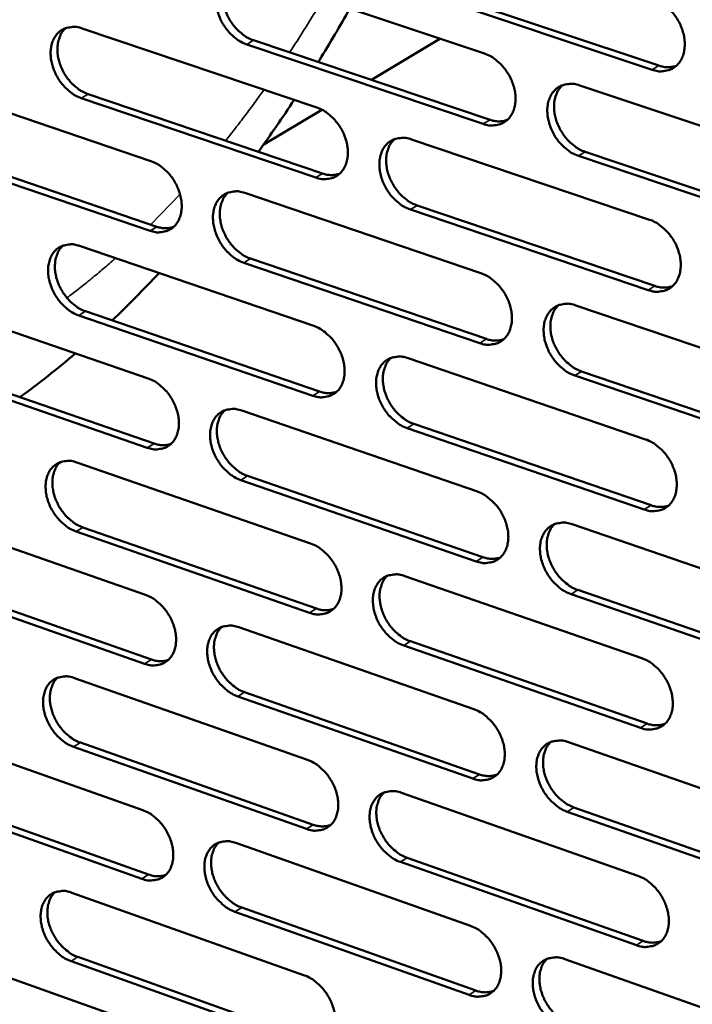
# Model space of a CAD drawing. Units: millimetres. Extents: x 65 to 5859, y 100 to 4100.
# Drawn here: x 5140 to 5201, y 2940 to 3030 of the extents above; entities that cross this region are included whole.
import ezdxf

# ---------------------------------------------------------------- set-up
doc = ezdxf.new("R2010")
doc.units = ezdxf.units.MM
doc.header["$LTSCALE"] = 20
doc.layers.add('Visible (ISO)', color=7, linetype='Continuous', lineweight=50)
doc.layers.add('Visible Narrow (ISO)', color=7, linetype='Continuous', lineweight=35)

msp = doc.modelspace()

# ---------------------------------------------------------------- linework, layer by layer
at = {"layer": 'Visible (ISO)'}
for p, q in [((5160.356, 3034.443), (5181.99, 3027.206)), ((5176.152, 3033.369), (5197.943, 3026.101)), ((5197.326, 3025.727), (5175.533, 3032.999)), ((5145.221, 3029.499), (5166.68, 3022.271)), ((5181.886, 3020.78), (5160.269, 3028.043)), ((5160.889, 3028.413), (5182.504, 3021.153)), ((5177.931, 3028.564), (5171.66, 3024.795)), ((5130.224, 3024.601), (5151.511, 3017.382)), ((5190.703, 3024.291), (5212.641, 3016.953)), ((5145.766, 3023.502), (5167.207, 3016.251)), ((5166.588, 3015.878), (5145.145, 3023.132)), ((5167.136, 3022.077), (5161.779, 3018.858)), ((5175.323, 3019.36), (5197.082, 3012.031)), ((5151.43, 3011.021), (5130.159, 3018.266)), ((5130.781, 3018.635), (5152.05, 3011.394)), ((5212.514, 3010.489), (5190.593, 3017.854)), ((5191.21, 3018.229), (5213.128, 3010.868)), ((5160.084, 3014.474), (5181.667, 3007.155)), ((5196.967, 3005.601), (5175.225, 3012.956)), ((5175.843, 3013.331), (5197.583, 3005.979)), ((5144.984, 3009.633), (5166.393, 3002.323)), ((5181.564, 3000.758), (5159.997, 3008.103)), ((5160.616, 3008.478), (5182.18, 3001.136)), ((5130.022, 3004.836), (5151.259, 2997.536)), ((5145.528, 3003.668), (5166.919, 2996.336)), ((5190.36, 3004.207), (5212.245, 2996.785)), ((5166.302, 2995.959), (5144.909, 3003.295)), ((5175.016, 2999.379), (5196.724, 2991.968)), ((5151.179, 2991.204), (5129.957, 2998.53)), ((5130.578, 2998.903), (5151.798, 2991.581)), ((5190.866, 2998.178), (5212.732, 2990.734)), ((5212.119, 2990.351), (5190.251, 2997.799)), ((5159.813, 2994.596), (5181.346, 2987.195)), ((5196.61, 2985.567), (5174.918, 2993.005)), ((5175.535, 2993.383), (5197.224, 2985.949)), ((5144.749, 2989.856), (5166.108, 2982.466)), ((5181.243, 2980.827), (5159.727, 2988.254)), ((5160.344, 2988.632), (5181.858, 2981.209)), ((5129.821, 2985.16), (5151.009, 2977.78)), ((5145.292, 2983.924), (5166.633, 2976.512)), ((5190.018, 2984.214), (5211.852, 2976.709)), ((5166.017, 2976.13), (5144.673, 2983.547)), ((5130.376, 2979.259), (5151.547, 2971.857)), ((5174.711, 2979.489), (5196.368, 2971.996)), ((5150.93, 2971.476), (5129.756, 2978.882)), ((5211.726, 2970.304), (5189.909, 2977.835)), ((5190.523, 2978.219), (5212.338, 2970.692)), ((5159.543, 2974.807), (5181.026, 2967.325)), ((5196.254, 2965.624), (5174.614, 2973.143)), ((5175.229, 2973.526), (5196.867, 2966.01)), ((5144.514, 2970.168), (5165.824, 2962.698)), ((5180.924, 2960.986), (5159.457, 2968.494)), ((5160.073, 2968.876), (5181.537, 2961.372)), ((5129.62, 2965.571), (5150.761, 2958.112)), ((5165.733, 2956.391), (5144.439, 2963.887)), ((5145.056, 2964.269), (5166.348, 2956.776)), ((5189.678, 2964.312), (5211.46, 2956.725)), ((5130.174, 2959.703), (5151.297, 2952.222)), ((5174.407, 2959.689), (5196.013, 2952.114)), ((5150.681, 2951.837), (5129.556, 2959.322)), ((5211.335, 2950.349), (5189.57, 2957.962)), ((5190.182, 2958.35), (5211.946, 2950.741)), ((5159.275, 2955.108), (5180.707, 2947.545)), ((5195.9, 2945.771), (5174.31, 2953.371)), ((5174.924, 2953.758), (5196.511, 2946.162)), ((5144.28, 2950.569), (5165.541, 2943.018)), ((5180.606, 2941.235), (5159.189, 2948.823)), ((5159.804, 2949.209), (5181.218, 2941.625)), ((5129.421, 2946.07), (5150.513, 2938.533)), ((5165.451, 2936.74), (5144.206, 2944.315)), ((5144.821, 2944.701), (5166.064, 2937.129)), ((5189.34, 2944.5), (5211.07, 2936.832))]:
    msp.add_line(p, q, dxfattribs=at)
at = {"layer": 'Visible (ISO)', "flags": 128}
for points in [[(5160.269, 3028.043, -0.031781), (5159.698, 3028.292, -0.052906), (5159.385, 3028.497, -0.013224), (5158.816, 3028.989, -0.030979), (5158.592, 3029.22, -0.027928), (5158.252, 3029.665, -0.02827), (5157.968, 3030.14, -0.029076), (5157.743, 3030.635, -0.02825), (5157.573, 3031.168, -0.032974), (5157.478, 3031.666, -0.03115), (5157.446, 3032.203, -0.039803), (5157.484, 3032.667, -0.037694), (5157.599, 3033.144, -0.04857), (5157.769, 3033.537, -0.047362), (5158.018, 3033.9, -0.054803), (5158.312, 3034.182, -0.054611), (5158.662, 3034.395, -0.052468), (5158.924, 3034.486, -0.026326), (5159.467, 3034.582, -0.069883), (5159.846, 3034.576, -0.050132), (5160.356, 3034.443)], [(5158.831, 3034.465, 0.041014), (5158.512, 3034.113, 0.065746), (5158.364, 3033.855, 0.019905), (5158.171, 3033.33, 0.040137), (5158.108, 3033.06, 0.031371), (5158.067, 3032.59, 0.033315), (5158.085, 3032.146, 0.027295), (5158.166, 3031.65, 0.028609), (5158.296, 3031.188, 0.02573), (5158.488, 3030.712, 0.026154), (5158.725, 3030.265, 0.026282), (5159.006, 3029.847, 0.025776), (5159.335, 3029.453, 0.028921), (5159.536, 3029.26, 0.011547), (5160.077, 3028.818, 0.049833), (5160.364, 3028.637, 0.029558), (5160.889, 3028.413)], [(5197.442, 3032.187, -0.031859), (5198.022, 3031.936, -0.052931), (5198.342, 3031.728, -0.013281), (5198.921, 3031.232, -0.031075), (5199.149, 3030.998, -0.028203), (5199.494, 3030.549, -0.028492), (5199.783, 3030.068, -0.02943), (5200.01, 3029.567, -0.028579), (5200.182, 3029.029, -0.033385), (5200.277, 3028.524, -0.031582), (5200.307, 3027.982, -0.040193), (5200.266, 3027.513, -0.038171), (5200.146, 3027.031, -0.048726), (5199.97, 3026.634, -0.047615), (5199.714, 3026.269, -0.054467), (5199.412, 3025.984, -0.054335), (5199.055, 3025.77, -0.051803), (5198.787, 3025.68, -0.025907), (5198.232, 3025.584, -0.069238), (5197.846, 3025.591, -0.049546), (5197.326, 3025.727)], [(5145.145, 3023.132, -0.031713), (5144.579, 3023.381, -0.052847), (5144.268, 3023.585, -0.01318), (5143.703, 3024.075, -0.030904), (5143.481, 3024.305, -0.027801), (5143.143, 3024.749, -0.028156), (5142.86, 3025.221, -0.028938), (5142.637, 3025.714, -0.028112), (5142.467, 3026.244, -0.03284), (5142.372, 3026.74, -0.031), (5142.339, 3027.274, -0.039716), (5142.376, 3027.735, -0.037576), (5142.49, 3028.211, -0.048611), (5142.658, 3028.602, -0.047385), (5142.904, 3028.962, -0.055022), (5143.195, 3029.243, -0.054828), (5143.541, 3029.454, -0.052723), (5143.801, 3029.544, -0.026479), (5144.34, 3029.639, -0.070078), (5144.716, 3029.633, -0.050339), (5145.221, 3029.499)], [(5143.716, 3029.526, 0.041007), (5143.4, 3029.176, 0.065795), (5143.254, 3028.92, 0.019909), (5143.064, 3028.398, 0.040108), (5143.001, 3028.129, 0.031248), (5142.961, 3027.661, 0.033214), (5142.98, 3027.22, 0.027164), (5143.061, 3026.726, 0.028486), (5143.191, 3026.267, 0.025612), (5143.382, 3025.792, 0.026033), (5143.617, 3025.348, 0.026186), (5143.896, 3024.931, 0.025667), (5144.223, 3024.538, 0.02886), (5144.423, 3024.346, 0.011514), (5144.96, 3023.906, 0.049787), (5145.245, 3023.726, 0.029503), (5145.766, 3023.502)], [(5181.99, 3027.206, -0.031791), (5182.566, 3026.956, -0.052873), (5182.883, 3026.749, -0.013238), (5183.458, 3026.254, -0.031), (5183.684, 3026.022, -0.028074), (5184.027, 3025.574, -0.028377), (5184.314, 3025.095, -0.029288), (5184.54, 3024.597, -0.028437), (5184.712, 3024.061, -0.033248), (5184.807, 3023.559, -0.031429), (5184.838, 3023.02, -0.040106), (5184.798, 3022.553, -0.038052), (5184.679, 3022.074, -0.04877), (5184.505, 3021.679, -0.047642), (5184.253, 3021.316, -0.054689), (5183.954, 3021.033, -0.054554), (5183.6, 3020.821, -0.052057), (5183.334, 3020.731, -0.02606), (5182.784, 3020.636, -0.069433), (5182.401, 3020.644, -0.049752), (5181.886, 3020.78)], [(5197.943, 3026.101, 0.044482), (5198.351, 3025.992, 0.044482), (5198.772, 3025.957, 0.041074), (5199.16, 3025.992, 0.041074), (5199.538, 3026.089)], [(5190.593, 3017.854, -0.031736), (5190.015, 3018.106, -0.052772), (5189.698, 3018.313, -0.013185), (5189.121, 3018.81, -0.030948), (5188.895, 3019.042, -0.028069), (5188.552, 3019.491, -0.028364), (5188.264, 3019.97, -0.029309), (5188.038, 3020.468, -0.02845), (5187.867, 3021.005, -0.033285), (5187.772, 3021.507, -0.031458), (5187.741, 3022.046, -0.040138), (5187.781, 3022.513, -0.038076), (5187.9, 3022.993, -0.048765), (5188.075, 3023.388, -0.047613), (5188.328, 3023.751, -0.054621), (5188.628, 3024.035, -0.054449), (5188.983, 3024.248, -0.051973), (5189.249, 3024.339, -0.025984), (5189.802, 3024.434, -0.069364), (5190.186, 3024.427, -0.049684), (5190.703, 3024.291)], [(5189.123, 3024.306, 0.040896), (5188.803, 3023.95, 0.065514), (5188.654, 3023.69, 0.019791), (5188.462, 3023.161, 0.040055), (5188.399, 3022.89, 0.031444), (5188.359, 3022.418, 0.033357), (5188.378, 3021.973, 0.027379), (5188.461, 3021.475, 0.028687), (5188.593, 3021.012, 0.025776), (5188.787, 3020.535, 0.026218), (5189.026, 3020.088, 0.026258), (5189.31, 3019.668, 0.025789), (5189.641, 3019.274, 0.028782), (5189.844, 3019.08, 0.011431), (5190.39, 3018.637, 0.049551), (5190.68, 3018.455, 0.029401), (5191.21, 3018.229)], [(5166.68, 3022.271, -0.031723), (5167.252, 3022.021, -0.052815), (5167.566, 3021.815, -0.013194), (5168.138, 3021.322, -0.030925), (5168.362, 3021.091, -0.027947), (5168.703, 3020.644, -0.028262), (5168.988, 3020.168, -0.029147), (5169.213, 3019.672, -0.028297), (5169.384, 3019.139, -0.033112), (5169.479, 3018.639, -0.031276), (5169.51, 3018.103, -0.040018), (5169.471, 3017.639, -0.037933), (5169.355, 3017.162, -0.048814), (5169.183, 3016.769, -0.047667), (5168.933, 3016.409, -0.05491), (5168.637, 3016.128, -0.054773), (5168.287, 3015.917, -0.052311), (5168.024, 3015.828, -0.026213), (5167.478, 3015.734, -0.069627), (5167.099, 3015.742, -0.049959), (5166.588, 3015.878)], [(5182.504, 3021.153, 0.044371), (5182.906, 3021.045, 0.044371), (5183.321, 3021.009, 0.04094), (5183.704, 3021.042, 0.04094), (5184.077, 3021.136)], [(5175.225, 3012.956, -0.031669), (5174.651, 3013.207, -0.052714), (5174.336, 3013.414, -0.013141), (5173.764, 3013.909, -0.030874), (5173.539, 3014.141, -0.027942), (5173.198, 3014.587, -0.028249), (5172.912, 3015.064, -0.029169), (5172.688, 3015.56, -0.02831), (5172.516, 3016.094, -0.033148), (5172.422, 3016.593, -0.031305), (5172.39, 3017.13, -0.040051), (5172.429, 3017.595, -0.037956), (5172.546, 3018.072, -0.048809), (5172.719, 3018.465, -0.047639), (5172.969, 3018.826, -0.054842), (5173.266, 3019.108, -0.054668), (5173.618, 3019.32, -0.052228), (5173.882, 3019.409, -0.026137), (5174.429, 3019.504, -0.069559), (5174.81, 3019.496, -0.04989), (5175.323, 3019.36)], [(5173.764, 3019.38, 0.040891), (5173.447, 3019.026, 0.065567), (5173.3, 3018.767, 0.019797), (5173.11, 3018.242, 0.040029), (5173.048, 3017.972, 0.031322), (5173.009, 3017.503, 0.033258), (5173.029, 3017.059, 0.027249), (5173.112, 3016.564, 0.028565), (5173.243, 3016.104, 0.025659), (5173.436, 3015.628, 0.026097), (5173.674, 3015.183, 0.026163), (5173.956, 3014.765, 0.025681), (5174.286, 3014.372, 0.028724), (5174.486, 3014.18, 0.011399), (5175.029, 3013.738, 0.049509), (5175.316, 3013.556, 0.029349), (5175.843, 3013.331)], [(5151.511, 3017.382, -0.031656), (5152.079, 3017.132, -0.052757), (5152.39, 3016.927, -0.01315), (5152.957, 3016.435, -0.030851), (5153.18, 3016.205, -0.027821), (5153.519, 3015.76, -0.028148), (5153.802, 3015.286, -0.029008), (5154.026, 3014.793, -0.028158), (5154.196, 3014.262, -0.032977), (5154.291, 3013.765, -0.031125), (5154.323, 3013.231, -0.03993), (5154.286, 3012.77, -0.037814), (5154.171, 3012.295, -0.048856), (5154.001, 3011.905, -0.047691), (5153.754, 3011.546, -0.05513), (5153.461, 3011.267, -0.054992), (5153.114, 3011.058, -0.052566), (5152.853, 3010.969, -0.026366), (5152.313, 3010.877, -0.069821), (5151.936, 3010.885, -0.050165), (5151.43, 3011.021)], [(5167.207, 3016.251, 0.04426), (5167.603, 3016.143, 0.04426), (5168.013, 3016.107, 0.040807), (5168.391, 3016.138, 0.040807), (5168.759, 3016.23)], [(5159.997, 3008.103, -0.031601), (5159.428, 3008.354, -0.052656), (5159.115, 3008.56, -0.013098), (5158.547, 3009.053, -0.0308), (5158.324, 3009.284, -0.027816), (5157.985, 3009.729, -0.028135), (5157.701, 3010.203, -0.02903), (5157.478, 3010.697, -0.028171), (5157.307, 3011.229, -0.033013), (5157.212, 3011.725, -0.031154), (5157.18, 3012.26, -0.039963), (5157.218, 3012.721, -0.037837), (5157.333, 3013.196, -0.048851), (5157.503, 3013.587, -0.047663), (5157.751, 3013.946, -0.055062), (5158.045, 3014.226, -0.054887), (5158.393, 3014.436, -0.052482), (5158.655, 3014.525, -0.02629), (5159.197, 3014.618, -0.069753), (5159.576, 3014.61, -0.050096), (5160.084, 3014.474)], [(5158.545, 3014.499, 0.040885), (5158.232, 3014.147, 0.065618), (5158.087, 3013.89, 0.019802), (5157.899, 3013.367, 0.040003), (5157.838, 3013.099, 0.031201), (5157.8, 3012.632, 0.033158), (5157.82, 3012.191, 0.02712), (5157.903, 3011.698, 0.028443), (5158.034, 3011.24, 0.025543), (5158.226, 3010.767, 0.025977), (5158.462, 3010.323, 0.026068), (5158.743, 3009.908, 0.025574), (5159.07, 3009.516, 0.028665), (5159.27, 3009.324, 0.011367), (5159.808, 3008.883, 0.049465), (5160.093, 3008.703, 0.029296), (5160.616, 3008.478)], [(5197.082, 3012.031, -0.031678), (5197.662, 3011.779, -0.052681), (5197.98, 3011.57, -0.013155), (5198.559, 3011.072, -0.030894), (5198.785, 3010.839, -0.028089), (5199.13, 3010.39, -0.028355), (5199.418, 3009.91, -0.029382), (5199.644, 3009.411, -0.028498), (5199.816, 3008.873, -0.033425), (5199.911, 3008.37, -0.031587), (5199.941, 3007.83, -0.040356), (5199.9, 3007.363, -0.038318), (5199.78, 3006.885, -0.049008), (5199.604, 3006.49, -0.047918), (5199.35, 3006.128, -0.054722), (5199.048, 3005.846, -0.054606), (5198.692, 3005.635, -0.051814), (5198.425, 3005.546, -0.025871), (5197.871, 3005.454, -0.069109), (5197.486, 3005.463, -0.049509), (5196.967, 3005.601)], [(5152.05, 3011.394, 0.044149), (5152.441, 3011.287, 0.044149), (5152.845, 3011.25, 0.040674), (5153.218, 3011.279, 0.040674), (5153.581, 3011.368)], [(5144.909, 3003.295, -0.031534), (5144.343, 3003.545, -0.052597), (5144.034, 3003.75, -0.013054), (5143.469, 3004.242, -0.030725), (5143.248, 3004.471, -0.027691), (5142.911, 3004.914, -0.028023), (5142.629, 3005.387, -0.028891), (5142.407, 3005.878, -0.028034), (5142.236, 3006.407, -0.032879), (5142.142, 3006.901, -0.031004), (5142.109, 3007.434, -0.039875), (5142.146, 3007.892, -0.037718), (5142.259, 3008.365, -0.048892), (5142.427, 3008.753, -0.047687), (5142.672, 3009.111, -0.055281), (5142.963, 3009.389, -0.055105), (5143.308, 3009.597, -0.052737), (5143.568, 3009.686, -0.026443), (5144.105, 3009.777, -0.069947), (5144.481, 3009.769, -0.050302), (5144.984, 3009.633)], [(5143.466, 3009.662, 0.040877), (5143.155, 3009.312, 0.065666), (5143.012, 3009.057, 0.019806), (5142.827, 3008.537, 0.039974), (5142.767, 3008.271, 0.031079), (5142.729, 3007.805, 0.033058), (5142.75, 3007.367, 0.026991), (5142.833, 3006.877, 0.028322), (5142.964, 3006.42, 0.025427), (5143.155, 3005.949, 0.025857), (5143.39, 3005.508, 0.025974), (5143.668, 3005.094, 0.025468), (5143.994, 3004.703, 0.028606), (5144.192, 3004.513, 0.011335), (5144.727, 3004.073, 0.04942), (5145.01, 3003.893, 0.029243), (5145.528, 3003.668)], [(5181.667, 3007.155, -0.031611), (5182.242, 3006.903, -0.052623), (5182.558, 3006.695, -0.013112), (5183.132, 3006.199, -0.03082), (5183.358, 3005.967, -0.027962), (5183.699, 3005.519, -0.028241), (5183.986, 3005.041, -0.02924), (5184.211, 3004.545, -0.028358), (5184.383, 3004.009, -0.033288), (5184.477, 3003.51, -0.031433), (5184.508, 3002.972, -0.040267), (5184.468, 3002.508, -0.038197), (5184.35, 3002.031, -0.049053), (5184.177, 3001.639, -0.047945), (5183.925, 3001.279, -0.054944), (5183.626, 3000.999, -0.054826), (5183.273, 3000.79, -0.052068), (5183.009, 3000.702, -0.026024), (5182.46, 3000.61, -0.069302), (5182.077, 3000.62, -0.049715), (5181.564, 3000.758)], [(5197.583, 3005.979, 0.045062), (5197.994, 3005.868, 0.045062), (5198.419, 3005.832, 0.041508), (5198.81, 3005.866, 0.041508), (5199.19, 3005.965)], [(5190.251, 2997.799, -0.031557), (5189.674, 2998.053, -0.052523), (5189.357, 2998.261, -0.013059), (5188.781, 2998.759, -0.030768), (5188.556, 2998.991, -0.027957), (5188.214, 2999.439, -0.028228), (5187.927, 2999.917, -0.029262), (5187.702, 3000.414, -0.028371), (5187.53, 3000.95, -0.033324), (5187.436, 3001.45, -0.031462), (5187.405, 3001.988, -0.0403), (5187.445, 3002.452, -0.038221), (5187.563, 3002.929, -0.049047), (5187.738, 3003.322, -0.047916), (5187.99, 3003.682, -0.054876), (5188.29, 3003.963, -0.054721), (5188.644, 3004.173, -0.051984), (5188.909, 3004.262, -0.025948), (5189.46, 3004.354, -0.069234), (5189.844, 3004.345, -0.049647), (5190.36, 3004.207)], [(5188.766, 3004.224, 0.040768), (5188.452, 3003.868, 0.065389), (5188.306, 3003.609, 0.019689), (5188.119, 3003.083, 0.039921), (5188.058, 3002.813, 0.031271), (5188.021, 3002.345, 0.033198), (5188.042, 3001.902, 0.0272), (5188.127, 3001.408, 0.028519), (5188.26, 3000.948, 0.025586), (5188.454, 3000.474, 0.026037), (5188.693, 3000.03, 0.026042), (5188.976, 2999.613, 0.025585), (5189.306, 2999.221, 0.028526), (5189.507, 2999.03, 0.011252), (5190.051, 2998.587, 0.049183), (5190.339, 2998.405, 0.029139), (5190.866, 2998.178)], [(5166.393, 3002.323, -0.031544), (5166.965, 3002.072, -0.052566), (5167.278, 3001.865, -0.013068), (5167.848, 3001.37, -0.030746), (5168.071, 3001.139, -0.027835), (5168.411, 3000.693, -0.028127), (5168.696, 3000.218, -0.0291), (5168.92, 2999.723, -0.028218), (5169.091, 2999.19, -0.033152), (5169.185, 2998.693, -0.03128), (5169.217, 2998.158, -0.040179), (5169.178, 2997.697, -0.038077), (5169.062, 2997.223, -0.049096), (5168.891, 2996.833, -0.04797), (5168.641, 2996.475, -0.055166), (5168.346, 2996.197, -0.055046), (5167.996, 2995.989, -0.052322), (5167.734, 2995.901, -0.026176), (5167.19, 2995.811, -0.069495), (5166.811, 2995.821, -0.04992), (5166.302, 2995.959)], [(5182.18, 3001.136, 0.044946), (5182.586, 3001.025, 0.044946), (5183.005, 3000.988, 0.04137), (5183.391, 3001.021, 0.04137), (5183.766, 3001.117)], [(5174.918, 2993.005, -0.03149), (5174.346, 2993.258, -0.052465), (5174.032, 2993.465, -0.013016), (5173.46, 2993.962, -0.030695), (5173.237, 2994.193, -0.02783), (5172.897, 2994.639, -0.028115), (5172.611, 2995.115, -0.029122), (5172.387, 2995.61, -0.028231), (5172.216, 2996.143, -0.033188), (5172.122, 2996.64, -0.031309), (5172.09, 2997.175, -0.040212), (5172.129, 2997.637, -0.038101), (5172.246, 2998.112, -0.049091), (5172.418, 2998.502, -0.047942), (5172.668, 2998.86, -0.055098), (5172.964, 2999.14, -0.054941), (5173.315, 2999.348, -0.052238), (5173.578, 2999.436, -0.026101), (5174.124, 2999.527, -0.069428), (5174.505, 2999.517, -0.049852), (5175.016, 2999.379)], [(5173.444, 2999.401, 0.040762), (5173.132, 2999.047, 0.06544), (5172.989, 2998.79, 0.019695), (5172.804, 2998.267, 0.039895), (5172.744, 2997.999, 0.03115), (5172.707, 2997.532, 0.0331), (5172.729, 2997.092, 0.027072), (5172.814, 2996.6, 0.028398), (5172.946, 2996.143, 0.025471), (5173.14, 2995.671, 0.025919), (5173.377, 2995.229, 0.025949), (5173.658, 2994.814, 0.02548), (5173.987, 2994.423, 0.02847), (5174.185, 2994.232, 0.011221), (5174.726, 2993.791, 0.049142), (5175.011, 2993.61, 0.029089), (5175.535, 2993.383)], [(5151.259, 2997.536, -0.031477), (5151.827, 2997.285, -0.052508), (5152.137, 2997.079, -0.013025), (5152.703, 2996.586, -0.030672), (5152.925, 2996.356, -0.02771), (5153.263, 2995.912, -0.028015), (5153.546, 2995.438, -0.028962), (5153.769, 2994.946, -0.02808), (5153.939, 2994.416, -0.033017), (5154.034, 2993.921, -0.031129), (5154.066, 2993.389, -0.04009), (5154.028, 2992.93, -0.037957), (5153.914, 2992.458, -0.049137), (5153.744, 2992.07, -0.047995), (5153.498, 2991.715, -0.055387), (5153.206, 2991.438, -0.055266), (5152.859, 2991.232, -0.052576), (5152.599, 2991.145, -0.026328), (5152.06, 2991.056, -0.069688), (5151.684, 2991.066, -0.050125), (5151.179, 2991.204)], [(5166.919, 2996.336, 0.04483), (5167.319, 2996.226, 0.04483), (5167.733, 2996.188, 0.041233), (5168.114, 2996.22, 0.041233), (5168.484, 2996.313)], [(5159.727, 2988.254, -0.031423), (5159.158, 2988.507, -0.052408), (5158.847, 2988.713, -0.012973), (5158.279, 2989.208, -0.030622), (5158.057, 2989.438, -0.027705), (5157.719, 2989.882, -0.028002), (5157.436, 2990.357, -0.028983), (5157.213, 2990.849, -0.028093), (5157.043, 2991.379, -0.033053), (5156.948, 2991.874, -0.031158), (5156.916, 2992.407, -0.040123), (5156.954, 2992.866, -0.037981), (5157.069, 2993.338, -0.049132), (5157.238, 2993.726, -0.047967), (5157.486, 2994.083, -0.055319), (5157.779, 2994.36, -0.055161), (5158.126, 2994.567, -0.052492), (5158.387, 2994.654, -0.026253), (5158.928, 2994.744, -0.06962), (5159.307, 2994.734, -0.050057), (5159.813, 2994.596)], [(5158.262, 2994.623, 0.040755), (5157.953, 2994.271, 0.065489), (5157.811, 2994.015, 0.019699), (5157.629, 2993.495, 0.039868), (5157.569, 2993.229, 0.03103), (5157.534, 2992.764, 0.033001), (5157.556, 2992.326, 0.026945), (5157.641, 2991.837, 0.028278), (5157.773, 2991.382, 0.025357), (5157.966, 2990.912, 0.025801), (5158.201, 2990.471, 0.025857), (5158.481, 2990.058, 0.025375), (5158.807, 2989.668, 0.028413), (5159.004, 2989.479, 0.011191), (5159.541, 2989.038, 0.0491), (5159.824, 2988.858, 0.029038), (5160.344, 2988.632)], [(5196.724, 2991.968, -0.031499), (5197.303, 2991.713, -0.052432), (5197.62, 2991.504, -0.01303), (5198.198, 2991.005, -0.030715), (5198.423, 2990.772, -0.027976), (5198.767, 2990.323, -0.02822), (5199.055, 2989.843, -0.029334), (5199.28, 2989.346, -0.028418), (5199.452, 2988.809, -0.033465), (5199.546, 2988.309, -0.031591), (5199.577, 2987.77, -0.040519), (5199.536, 2987.306, -0.038465), (5199.416, 2986.83, -0.049292), (5199.24, 2986.438, -0.048222), (5198.986, 2986.079, -0.054975), (5198.685, 2985.799, -0.054875), (5198.33, 2985.592, -0.051821), (5198.064, 2985.505, -0.025834), (5197.511, 2985.415, -0.068977), (5197.126, 2985.426, -0.04947), (5196.61, 2985.567)], [(5151.798, 2991.581, 0.044714), (5152.192, 2991.471, 0.044714), (5152.6, 2991.433, 0.041095), (5152.976, 2991.462, 0.041095), (5153.341, 2991.553)], [(5144.673, 2983.547, -0.031356), (5144.109, 2983.799, -0.052349), (5143.8, 2984.005, -0.01293), (5143.236, 2984.498, -0.030548), (5143.016, 2984.727, -0.027581), (5142.68, 2985.169, -0.02789), (5142.399, 2985.641, -0.028845), (5142.177, 2986.131, -0.027956), (5142.007, 2986.66, -0.032918), (5141.913, 2987.151, -0.031007), (5141.88, 2987.682, -0.040034), (5141.917, 2988.138, -0.037861), (5142.03, 2988.608, -0.049173), (5142.197, 2988.994, -0.04799), (5142.442, 2989.349, -0.05554), (5142.732, 2989.624, -0.05538), (5143.076, 2989.83, -0.052747), (5143.335, 2989.916, -0.026405), (5143.871, 2990.005, -0.069812), (5144.247, 2989.994, -0.050262), (5144.749, 2989.856)], [(5143.218, 2989.888, 0.040746), (5142.912, 2989.538, 0.065536), (5142.772, 2989.284, 0.019702), (5142.591, 2988.767, 0.039838), (5142.533, 2988.502, 0.030909), (5142.499, 2988.039, 0.032902), (5142.522, 2987.604, 0.026819), (5142.607, 2987.116, 0.028158), (5142.738, 2986.664, 0.025243), (5142.93, 2986.196, 0.025683), (5143.164, 2985.757, 0.025765), (5143.442, 2985.346, 0.025271), (5143.766, 2984.957, 0.028356), (5143.962, 2984.768, 0.01116), (5144.495, 2984.329, 0.049057), (5144.776, 2984.15, 0.028986), (5145.292, 2983.924)], [(5181.346, 2987.195, -0.031432), (5181.92, 2986.941, -0.052375), (5182.235, 2986.732, -0.012987), (5182.808, 2986.235, -0.030642), (5183.032, 2986.003, -0.02785), (5183.373, 2985.556, -0.028106), (5183.66, 2985.078, -0.029193), (5183.884, 2984.583, -0.028278), (5184.055, 2984.049, -0.033327), (5184.149, 2983.551, -0.031437), (5184.18, 2983.016, -0.040429), (5184.141, 2982.554, -0.038343), (5184.023, 2982.08, -0.049336), (5183.849, 2981.69, -0.04825), (5183.598, 2981.334, -0.055199), (5183.3, 2981.056, -0.055097), (5182.948, 2980.849, -0.052075), (5182.685, 2980.763, -0.025986), (5182.137, 2980.675, -0.069169), (5181.755, 2980.686, -0.049674), (5181.243, 2980.827)], [(5197.224, 2985.949, 0.045635), (5197.639, 2985.835, 0.045635), (5198.068, 2985.798, 0.041933), (5198.462, 2985.833, 0.041933), (5198.845, 2985.933)], [(5189.909, 2977.835, -0.031378), (5189.334, 2978.091, -0.052275), (5189.018, 2978.3, -0.012935), (5188.443, 2978.799, -0.03059), (5188.219, 2979.031, -0.027845), (5187.878, 2979.478, -0.028094), (5187.591, 2979.956, -0.029215), (5187.367, 2980.452, -0.028291), (5187.195, 2980.986, -0.033364), (5187.101, 2981.484, -0.031466), (5187.07, 2982.02, -0.040462), (5187.11, 2982.482, -0.038367), (5187.228, 2982.957, -0.049331), (5187.402, 2983.347, -0.048221), (5187.654, 2983.704, -0.055131), (5187.953, 2983.982, -0.054991), (5188.306, 2984.19, -0.051992), (5188.571, 2984.276, -0.025911), (5189.121, 2984.365, -0.069102), (5189.504, 2984.354, -0.049607), (5190.018, 2984.214)], [(5188.412, 2984.233, 0.040638), (5188.102, 2983.877, 0.065262), (5187.96, 2983.62, 0.019587), (5187.778, 2983.096, 0.039786), (5187.719, 2982.828, 0.031097), (5187.685, 2982.362, 0.033039), (5187.708, 2981.923, 0.027022), (5187.795, 2981.432, 0.02835), (5187.928, 2980.976, 0.025397), (5188.123, 2980.505, 0.025858), (5188.361, 2980.064, 0.025828), (5188.644, 2979.649, 0.025383), (5188.973, 2979.259, 0.028274), (5189.171, 2979.07, 0.011076), (5189.713, 2978.627, 0.048819), (5189.999, 2978.446, 0.028881), (5190.523, 2978.219)], [(5166.108, 2982.466, -0.031366), (5166.678, 2982.212, -0.052318), (5166.99, 2982.004, -0.012944), (5167.56, 2981.508, -0.030569), (5167.782, 2981.278, -0.027724), (5168.121, 2980.833, -0.027994), (5168.406, 2980.357, -0.029054), (5168.629, 2979.864, -0.02814), (5168.799, 2979.332, -0.033191), (5168.894, 2978.838, -0.031284), (5168.925, 2978.304, -0.04034), (5168.887, 2977.845, -0.038222), (5168.771, 2977.373, -0.049379), (5168.6, 2976.986, -0.048275), (5168.351, 2976.631, -0.055422), (5168.056, 2976.356, -0.055318), (5167.707, 2976.151, -0.052328), (5167.446, 2976.065, -0.026137), (5166.903, 2975.978, -0.069361), (5166.524, 2975.99, -0.049878), (5166.017, 2976.13)], [(5181.858, 2981.209, 0.045514), (5182.267, 2981.095, 0.045514), (5182.69, 2981.057, 0.041791), (5183.079, 2981.09, 0.041791), (5183.457, 2981.188)], [(5174.614, 2973.143, -0.031312), (5174.042, 2973.398, -0.052218), (5173.729, 2973.607, -0.012893), (5173.158, 2974.104, -0.030518), (5172.936, 2974.335, -0.027719), (5172.597, 2974.78, -0.027981), (5172.312, 2975.256, -0.029075), (5172.088, 2975.749, -0.028153), (5171.918, 2976.282, -0.033227), (5171.823, 2976.777, -0.031313), (5171.792, 2977.31, -0.040373), (5171.831, 2977.769, -0.038246), (5171.947, 2978.242, -0.049374), (5172.119, 2978.629, -0.048247), (5172.368, 2978.985, -0.055354), (5172.664, 2979.261, -0.055212), (5173.014, 2979.467, -0.052246), (5173.276, 2979.553, -0.026062), (5173.821, 2979.641, -0.069294), (5174.201, 2979.629, -0.049811), (5174.711, 2979.489)], [(5173.126, 2979.513, 0.040632), (5172.819, 2979.16, 0.065312), (5172.679, 2978.904, 0.019592), (5172.499, 2978.383, 0.03976), (5172.441, 2978.117, 0.030978), (5172.407, 2977.653, 0.032941), (5172.432, 2977.216, 0.026897), (5172.518, 2976.727, 0.028231), (5172.651, 2976.273, 0.025284), (5172.845, 2975.804, 0.025741), (5173.082, 2975.365, 0.025738), (5173.362, 2974.952, 0.02528), (5173.689, 2974.563, 0.02822), (5173.886, 2974.375, 0.011047), (5174.424, 2973.934, 0.04878), (5174.708, 2973.753, 0.028832), (5175.229, 2973.526)], [(5151.009, 2977.78, -0.031299), (5151.575, 2977.526, -0.05226), (5151.885, 2977.32, -0.012901), (5152.451, 2976.825, -0.030496), (5152.671, 2976.596, -0.0276), (5153.008, 2976.152, -0.027882), (5153.291, 2975.679, -0.028915), (5153.513, 2975.188, -0.028002), (5153.683, 2974.659, -0.033055), (5153.777, 2974.167, -0.031133), (5153.809, 2973.636, -0.04025), (5153.772, 2973.18, -0.038101), (5153.658, 2972.71, -0.04942), (5153.489, 2972.325, -0.0483), (5153.243, 2971.972, -0.055644), (5152.951, 2971.698, -0.055538), (5152.606, 2971.495, -0.052582), (5152.346, 2971.41, -0.026288), (5151.809, 2971.324, -0.069551), (5151.432, 2971.336, -0.050082), (5150.93, 2971.476)], [(5166.633, 2976.512, 0.045393), (5167.037, 2976.398, 0.045393), (5167.454, 2976.36, 0.041649), (5167.837, 2976.391, 0.041649), (5168.21, 2976.486)], [(5159.457, 2968.494, -0.031246), (5158.89, 2968.749, -0.052161), (5158.579, 2968.956, -0.01285), (5158.012, 2969.452, -0.030445), (5157.792, 2969.682, -0.027595), (5157.455, 2970.125, -0.02787), (5157.172, 2970.599, -0.028937), (5156.95, 2971.09, -0.028015), (5156.779, 2971.62, -0.033092), (5156.685, 2972.112, -0.031161), (5156.653, 2972.643, -0.040283), (5156.691, 2973.1, -0.038125), (5156.805, 2973.57, -0.049415), (5156.975, 2973.955, -0.048272), (5157.221, 2974.309, -0.055576), (5157.514, 2974.583, -0.055433), (5157.861, 2974.788, -0.052499), (5158.121, 2974.873, -0.026214), (5158.661, 2974.96, -0.069485), (5159.038, 2974.947, -0.050015), (5159.543, 2974.807)], [(5157.979, 2974.836, 0.040625), (5157.676, 2974.485, 0.06536), (5157.537, 2974.231, 0.019596), (5157.359, 2973.712, 0.039732), (5157.302, 2973.448, 0.030858), (5157.269, 2972.986, 0.032843), (5157.294, 2972.551, 0.026771), (5157.38, 2972.065, 0.028113), (5157.513, 2971.613, 0.025172), (5157.706, 2971.146, 0.025626), (5157.942, 2970.709, 0.025647), (5158.22, 2970.298, 0.025178), (5158.545, 2969.911, 0.028164), (5158.74, 2969.723, 0.011017), (5159.275, 2969.283, 0.048739), (5159.557, 2969.103, 0.028783), (5160.073, 2968.876)], [(5196.368, 2971.996, -0.031321), (5196.945, 2971.739, -0.052185), (5197.262, 2971.529, -0.012906), (5197.839, 2971.028, -0.030537), (5198.063, 2970.796, -0.027864), (5198.405, 2970.348, -0.028085), (5198.693, 2969.868, -0.029286), (5198.918, 2969.372, -0.028339), (5199.089, 2968.836, -0.033504), (5199.183, 2968.338, -0.031596), (5199.214, 2967.802, -0.040682), (5199.173, 2967.34, -0.038613), (5199.054, 2966.866, -0.049576), (5198.878, 2966.477, -0.048529), (5198.625, 2966.121, -0.055228), (5198.324, 2965.844, -0.055143), (5197.97, 2965.639, -0.051825), (5197.705, 2965.554, -0.025795), (5197.153, 2965.468, -0.068843), (5196.769, 2965.481, -0.049427), (5196.254, 2965.624)], [(5151.547, 2971.857, 0.045272), (5151.945, 2971.745, 0.045272), (5152.356, 2971.705, 0.041507), (5152.735, 2971.735, 0.041507), (5153.103, 2971.827)], [(5144.439, 2963.887, -0.03118), (5143.876, 2964.141, -0.052103), (5143.568, 2964.348, -0.012808), (5143.005, 2964.842, -0.030373), (5142.786, 2965.071, -0.027472), (5142.451, 2965.513, -0.027759), (5142.169, 2965.985, -0.0288), (5141.948, 2966.473, -0.027879), (5141.779, 2967, -0.032957), (5141.685, 2967.49, -0.031011), (5141.652, 2968.019, -0.040193), (5141.688, 2968.473, -0.038004), (5141.801, 2968.94, -0.049455), (5141.968, 2969.324, -0.048295), (5142.212, 2969.675, -0.055797), (5142.502, 2969.948, -0.055653), (5142.845, 2970.151, -0.052753), (5143.103, 2970.235, -0.026365), (5143.638, 2970.321, -0.069675), (5144.014, 2970.308, -0.050219), (5144.514, 2970.168)], [(5142.971, 2970.202, 0.040615), (5142.67, 2969.852, 0.065405), (5142.533, 2969.6, 0.019598), (5142.357, 2969.085, 0.039702), (5142.301, 2968.822, 0.030739), (5142.269, 2968.362, 0.032745), (5142.294, 2967.93, 0.026647), (5142.381, 2967.445, 0.027995), (5142.513, 2966.996, 0.025061), (5142.705, 2966.531, 0.02551), (5142.939, 2966.095, 0.025557), (5143.216, 2965.686, 0.025076), (5143.539, 2965.3, 0.028109), (5143.732, 2965.113, 0.010987), (5144.264, 2964.674, 0.048698), (5144.543, 2964.495, 0.028733), (5145.056, 2964.269)], [(5181.026, 2967.325, -0.031255), (5181.599, 2967.069, -0.052129), (5181.913, 2966.86, -0.012864), (5182.486, 2966.361, -0.030465), (5182.708, 2966.13, -0.027738), (5183.048, 2965.683, -0.027973), (5183.334, 2965.206, -0.029146), (5183.558, 2964.712, -0.028199), (5183.729, 2964.179, -0.033367), (5183.823, 2963.684, -0.031441), (5183.854, 2963.149, -0.040592), (5183.814, 2962.69, -0.03849), (5183.697, 2962.219, -0.04962), (5183.524, 2961.832, -0.048556), (5183.273, 2961.478, -0.055453), (5182.976, 2961.203, -0.055365), (5182.625, 2961, -0.052078), (5182.362, 2960.915, -0.025946), (5181.815, 2960.83, -0.069034), (5181.434, 2960.844, -0.049631), (5180.924, 2960.986)], [(5196.867, 2966.01, 0.0462), (5197.285, 2965.893, 0.0462), (5197.718, 2965.855, 0.042348), (5198.115, 2965.89, 0.042348), (5198.5, 2965.992)], [(5189.57, 2957.962, -0.031202), (5188.995, 2958.219, -0.052029), (5188.68, 2958.429, -0.012812), (5188.106, 2958.93, -0.030414), (5187.883, 2959.161, -0.027734), (5187.543, 2959.608, -0.02796), (5187.257, 2960.086, -0.029167), (5187.033, 2960.58, -0.028212), (5186.862, 2961.113, -0.033403), (5186.768, 2961.609, -0.03147), (5186.737, 2962.143, -0.040625), (5186.777, 2962.603, -0.038515), (5186.895, 2963.075, -0.049615), (5187.068, 2963.462, -0.048527), (5187.32, 2963.817, -0.055384), (5187.618, 2964.092, -0.055259), (5187.97, 2964.296, -0.051996), (5188.234, 2964.381, -0.025871), (5188.783, 2964.467, -0.068967), (5189.166, 2964.454, -0.049564), (5189.678, 2964.312)], [(5188.059, 2964.333, 0.040509), (5187.755, 2963.978, 0.065135), (5187.616, 2963.721, 0.019485), (5187.438, 2963.199, 0.039651), (5187.382, 2962.934, 0.030923), (5187.35, 2962.471, 0.032879), (5187.376, 2962.034, 0.026845), (5187.464, 2961.547, 0.028182), (5187.598, 2961.094, 0.025209), (5187.794, 2960.626, 0.02568), (5188.031, 2960.188, 0.025617), (5188.313, 2959.776, 0.025183), (5188.64, 2959.388, 0.028025), (5188.837, 2959.2, 0.010903), (5189.377, 2958.759, 0.048459), (5189.661, 2958.578, 0.028626), (5190.182, 2958.35)], [(5165.824, 2962.698, -0.031189), (5166.393, 2962.442, -0.052071), (5166.704, 2962.234, -0.012821), (5167.273, 2961.736, -0.030392), (5167.494, 2961.506, -0.027614), (5167.832, 2961.061, -0.027861), (5168.116, 2960.586, -0.029007), (5168.339, 2960.095, -0.028061), (5168.509, 2959.564, -0.03323), (5168.603, 2959.071, -0.031288), (5168.635, 2958.54, -0.040501), (5168.596, 2958.083, -0.038368), (5168.481, 2957.614, -0.049662), (5168.31, 2957.229, -0.048582), (5168.062, 2956.877, -0.055677), (5167.768, 2956.604, -0.055587), (5167.42, 2956.402, -0.052331), (5167.159, 2956.318, -0.026096), (5166.617, 2956.234, -0.069224), (5166.239, 2956.248, -0.049834), (5165.733, 2956.391)], [(5181.537, 2961.372, 0.046074), (5181.95, 2961.255, 0.046074), (5182.377, 2961.216, 0.042201), (5182.768, 2961.25, 0.042201), (5183.148, 2961.349)], [(5174.31, 2953.371, -0.031136), (5173.739, 2953.629, -0.051972), (5173.427, 2953.837, -0.012771), (5172.857, 2954.336, -0.030342), (5172.636, 2954.567, -0.027609), (5172.298, 2955.012, -0.027849), (5172.013, 2955.487, -0.029028), (5171.791, 2955.979, -0.028074), (5171.62, 2956.51, -0.033266), (5171.526, 2957.003, -0.031317), (5171.495, 2957.535, -0.040534), (5171.533, 2957.992, -0.038392), (5171.649, 2958.461, -0.049658), (5171.821, 2958.847, -0.048553), (5172.069, 2959.199, -0.055609), (5172.364, 2959.473, -0.055482), (5172.713, 2959.676, -0.052249), (5172.975, 2959.76, -0.026022), (5173.519, 2959.844, -0.069158), (5173.899, 2959.831, -0.049767), (5174.407, 2959.689)], [(5172.809, 2959.715, 0.040502), (5172.508, 2959.362, 0.065183), (5172.371, 2959.107, 0.01949), (5172.195, 2958.588, 0.039624), (5172.14, 2958.324, 0.030805), (5172.109, 2957.863, 0.032782), (5172.135, 2957.429, 0.026721), (5172.223, 2956.943, 0.028065), (5172.357, 2956.493, 0.025099), (5172.551, 2956.027, 0.025565), (5172.788, 2955.591, 0.025528), (5173.067, 2955.18, 0.025083), (5173.393, 2954.794, 0.027972), (5173.588, 2954.607, 0.010875), (5174.124, 2954.166, 0.048421), (5174.406, 2953.986, 0.028579), (5174.924, 2953.758)], [(5150.761, 2958.112, -0.031123), (5151.326, 2957.857, -0.052014), (5151.634, 2957.649, -0.012779), (5152.199, 2957.154, -0.03032), (5152.418, 2956.925, -0.027491), (5152.754, 2956.481, -0.027751), (5153.037, 2956.008, -0.028869), (5153.258, 2955.519, -0.027925), (5153.428, 2954.991, -0.033094), (5153.522, 2954.501, -0.031136), (5153.554, 2953.972, -0.04041), (5153.517, 2953.518, -0.038246), (5153.403, 2953.051, -0.049704), (5153.234, 2952.668, -0.048607), (5152.989, 2952.318, -0.0559), (5152.698, 2952.047, -0.055809), (5152.353, 2951.846, -0.052585), (5152.095, 2951.763, -0.026246), (5151.558, 2951.681, -0.069413), (5151.182, 2951.695, -0.050036), (5150.681, 2951.837)], [(5166.348, 2956.776, 0.045948), (5166.755, 2956.66, 0.045948), (5167.176, 2956.62, 0.042055), (5167.562, 2956.652, 0.042055), (5167.937, 2956.748)], [(5159.189, 2948.823, -0.031071), (5158.623, 2949.08, -0.051915), (5158.313, 2949.287, -0.012729), (5157.747, 2949.785, -0.03027), (5157.528, 2950.014, -0.027486), (5157.191, 2950.457, -0.027738), (5156.909, 2950.931, -0.02889), (5156.687, 2951.42, -0.027937), (5156.517, 2951.949, -0.03313), (5156.423, 2952.439, -0.031165), (5156.391, 2952.969, -0.040443), (5156.429, 2953.423, -0.03827), (5156.543, 2953.89, -0.049699), (5156.712, 2954.273, -0.048578), (5156.958, 2954.624, -0.055832), (5157.25, 2954.896, -0.055703), (5157.596, 2955.097, -0.052502), (5157.855, 2955.18, -0.026172), (5158.394, 2955.264, -0.069347), (5158.772, 2955.25, -0.04997), (5159.275, 2955.108)], [(5157.699, 2955.139, 0.040493), (5157.4, 2954.788, 0.065229), (5157.264, 2954.535, 0.019493), (5157.091, 2954.019, 0.039595), (5157.036, 2953.756, 0.030687), (5157.006, 2953.297, 0.032685), (5157.033, 2952.866, 0.026598), (5157.121, 2952.382, 0.027948), (5157.254, 2951.934, 0.024989), (5157.448, 2951.469, 0.025451), (5157.683, 2951.035, 0.02544), (5157.961, 2950.627, 0.024982), (5158.284, 2950.241, 0.027919), (5158.477, 2950.055, 0.010847), (5159.01, 2949.616, 0.048382), (5159.29, 2949.437, 0.028531), (5159.804, 2949.209)], [(5151.297, 2952.222, 0.045822), (5151.698, 2952.106, 0.045822), (5152.114, 2952.066, 0.041909), (5152.494, 2952.096, 0.041909), (5152.865, 2952.189)], [(5196.013, 2952.114, -0.031145), (5196.589, 2951.855, -0.05194), (5196.905, 2951.645, -0.012784), (5197.481, 2951.143, -0.030361), (5197.704, 2950.911, -0.027753), (5198.046, 2950.463, -0.027952), (5198.333, 2949.984, -0.029238), (5198.557, 2949.489, -0.028259), (5198.728, 2948.955, -0.033544), (5198.822, 2948.459, -0.0316), (5198.852, 2947.924, -0.040846), (5198.812, 2947.465, -0.038761), (5198.693, 2946.993, -0.049862), (5198.518, 2946.606, -0.048836), (5198.265, 2946.254, -0.05548), (5197.965, 2945.98, -0.055409), (5197.612, 2945.778, -0.051826), (5197.347, 2945.695, -0.025754), (5196.797, 2945.611, -0.068707), (5196.413, 2945.626, -0.049382), (5195.9, 2945.771)], [(5144.206, 2944.315, -0.031005), (5143.643, 2944.572, -0.051858), (5143.336, 2944.779, -0.012687), (5142.774, 2945.274, -0.030199), (5142.556, 2945.502, -0.027364), (5142.222, 2945.944, -0.027628), (5141.941, 2946.416, -0.028754), (5141.721, 2946.903, -0.027802), (5141.551, 2947.429, -0.032995), (5141.458, 2947.917, -0.031014), (5141.425, 2948.444, -0.040353), (5141.461, 2948.895, -0.038148), (5141.574, 2949.36, -0.049739), (5141.741, 2949.741, -0.048602), (5141.984, 2950.09, -0.056054), (5142.273, 2950.36, -0.055925), (5142.616, 2950.56, -0.052756), (5142.873, 2950.643, -0.026322), (5143.407, 2950.725, -0.069536), (5143.781, 2950.711, -0.050172), (5144.28, 2950.569)], [(5142.725, 2950.605, 0.040483), (5142.429, 2950.255, 0.065273), (5142.295, 2950.004, 0.019494), (5142.124, 2949.491, 0.039565), (5142.07, 2949.23, 0.030569), (5142.041, 2948.772, 0.032588), (5142.068, 2948.343, 0.026476), (5142.156, 2947.862, 0.027832), (5142.289, 2947.416, 0.02488), (5142.481, 2946.954, 0.025338), (5142.715, 2946.521, 0.025353), (5142.991, 2946.114, 0.024882), (5143.312, 2945.73, 0.027865), (5143.504, 2945.545, 0.010818), (5144.034, 2945.107, 0.048342), (5144.311, 2944.928, 0.028482), (5144.821, 2944.701)], [(5180.707, 2947.545, -0.03108), (5181.279, 2947.287, -0.051883), (5181.592, 2947.078, -0.012742), (5182.164, 2946.577, -0.030289), (5182.386, 2946.346, -0.027628), (5182.725, 2945.9, -0.02784), (5183.011, 2945.423, -0.029099), (5183.233, 2944.931, -0.028121), (5183.404, 2944.399, -0.033406), (5183.498, 2943.906, -0.031445), (5183.529, 2943.373, -0.040754), (5183.49, 2942.917, -0.038638), (5183.372, 2942.448, -0.049905), (5183.2, 2942.063, -0.048864), (5182.95, 2941.712, -0.055706), (5182.653, 2941.44, -0.055632), (5182.303, 2941.239, -0.052078), (5182.041, 2941.157, -0.025904), (5181.495, 2941.075, -0.068896), (5181.114, 2941.09, -0.049584), (5180.606, 2941.235)], [(5196.511, 2946.162, 0.046758), (5196.933, 2946.042, 0.046758), (5197.37, 2946.003, 0.042752), (5197.769, 2946.038, 0.042752), (5198.156, 2946.141)], [(5189.232, 2938.179, -0.031027), (5188.658, 2938.438, -0.051785), (5188.344, 2938.648, -0.012691), (5187.771, 2939.151, -0.030239), (5187.549, 2939.381, -0.027624), (5187.21, 2939.828, -0.027828), (5186.924, 2940.305, -0.02912), (5186.701, 2940.798, -0.028134), (5186.53, 2941.33, -0.033442), (5186.436, 2941.824, -0.031474), (5186.405, 2942.356, -0.040788), (5186.445, 2942.813, -0.038662), (5186.563, 2943.283, -0.0499), (5186.736, 2943.668, -0.048834), (5186.986, 2944.019, -0.055637), (5187.284, 2944.292, -0.055526), (5187.635, 2944.493, -0.051996), (5187.898, 2944.576, -0.02583), (5188.446, 2944.659, -0.06883), (5188.829, 2944.644, -0.049518), (5189.34, 2944.5)], [(5187.708, 2944.524, 0.040378), (5187.409, 2944.169, 0.065006), (5187.273, 2943.913, 0.019382), (5187.1, 2943.394, 0.039514), (5187.046, 2943.13, 0.030749), (5187.017, 2942.669, 0.032719), (5187.045, 2942.236, 0.026668), (5187.135, 2941.752, 0.028014), (5187.27, 2941.302, 0.025023), (5187.466, 2940.837, 0.025503), (5187.703, 2940.402, 0.025408), (5187.984, 2939.993, 0.024985), (5188.31, 2939.607, 0.027779), (5188.504, 2939.421, 0.010734), (5189.042, 2938.98, 0.048102), (5189.324, 2938.799, 0.028374), (5189.843, 2938.57)], [(5165.541, 2943.018, -0.031014), (5166.109, 2942.761, -0.051827), (5166.419, 2942.552, -0.0127), (5166.988, 2942.053, -0.030218), (5167.208, 2941.823, -0.027505), (5167.545, 2941.379, -0.02773), (5167.828, 2940.904, -0.02896), (5168.05, 2940.414, -0.027983), (5168.22, 2939.884, -0.033269), (5168.314, 2939.394, -0.031291), (5168.346, 2938.864, -0.040662), (5168.307, 2938.41, -0.038515), (5168.192, 2937.943, -0.049947), (5168.021, 2937.561, -0.04889), (5167.774, 2937.212, -0.055931), (5167.48, 2936.941, -0.055855), (5167.134, 2936.742, -0.052331), (5166.874, 2936.66, -0.026053), (5166.333, 2936.58, -0.069084), (5165.955, 2936.595, -0.049786), (5165.451, 2936.74)], [(5181.218, 2941.625, 0.046627), (5181.634, 2941.506, 0.046627), (5182.065, 2941.465, 0.042602), (5182.459, 2941.499, 0.042602), (5182.841, 2941.599)]]:
    msp.add_lwpolyline(points, format="xyb", dxfattribs=at)
at = {"layer": 'Visible (ISO)'}
msp.add_open_spline([(5169.692, 3031.32), (5168.786, 3029.714), (5167.857, 3028.137), (5166.873, 3026.538), (5166.838, 3026.482), (5166.804, 3026.426)], degree=3, knots=[23.6926864, 23.6926864, 23.6926864, 23.6926864, 24.4354352, 24.4354352, 24.4622908, 24.4622908, 24.4622908, 24.4622908], dxfattribs=at)
for points in [[(5164.601, 3022.972), (5163.537, 3021.357), (5162.446, 3019.777), (5161.333, 3018.238)], [(5158.44, 3014.396), (5158.362, 3014.297), (5158.285, 3014.199), (5158.208, 3014.101)], [(5152.251, 3007.152), (5150.849, 3005.651), (5149.418, 3004.21), (5147.963, 3002.834)], [(5144.611, 2999.821), (5142.942, 2998.397), (5141.245, 2997.06), (5139.523, 2995.817)]]:
    msp.add_open_spline(points, degree=3, dxfattribs=at)
at = {"layer": 'Visible Narrow (ISO)'}
for p, q in [((5160.269, 3028.043), (5160.889, 3028.413)), ((5197.326, 3025.727), (5197.943, 3026.101)), ((5145.145, 3023.132), (5145.766, 3023.502)), ((5181.886, 3020.78), (5182.504, 3021.153)), ((5190.593, 3017.854), (5191.21, 3018.229)), ((5166.588, 3015.878), (5167.207, 3016.251)), ((5154.169, 3014.363), (5151.508, 3011.579)), ((5175.225, 3012.956), (5175.843, 3013.331)), ((5151.43, 3011.021), (5152.05, 3011.394)), ((5159.997, 3008.103), (5160.616, 3008.478)), ((5196.967, 3005.601), (5197.583, 3005.979)), ((5144.909, 3003.295), (5145.528, 3003.668)), ((5181.564, 3000.758), (5182.18, 3001.136)), ((5190.251, 2997.799), (5190.866, 2998.178)), ((5166.302, 2995.959), (5166.919, 2996.336)), ((5174.918, 2993.005), (5175.535, 2993.383)), ((5151.179, 2991.204), (5151.798, 2991.581)), ((5159.727, 2988.254), (5160.344, 2988.632)), ((5196.61, 2985.567), (5197.224, 2985.949)), ((5144.673, 2983.547), (5145.292, 2983.924)), ((5181.243, 2980.827), (5181.858, 2981.209)), ((5189.909, 2977.835), (5190.523, 2978.219)), ((5166.017, 2976.13), (5166.633, 2976.512)), ((5174.614, 2973.143), (5175.229, 2973.526)), ((5150.93, 2971.476), (5151.547, 2971.857)), ((5159.457, 2968.494), (5160.073, 2968.876)), ((5196.254, 2965.624), (5196.867, 2966.01)), ((5144.439, 2963.887), (5145.056, 2964.269)), ((5180.924, 2960.986), (5181.537, 2961.372)), ((5189.57, 2957.962), (5190.182, 2958.35)), ((5165.733, 2956.391), (5166.348, 2956.776)), ((5174.31, 2953.371), (5174.924, 2953.758)), ((5150.681, 2951.837), (5151.297, 2952.222)), ((5159.189, 2948.823), (5159.804, 2949.209)), ((5195.9, 2945.771), (5196.511, 2946.162)), ((5144.206, 2944.315), (5144.821, 2944.701)), ((5180.606, 2941.235), (5181.218, 2941.625))]:
    msp.add_line(p, q, dxfattribs=at)
at = {"layer": 'Visible Narrow (ISO)', "flags": 128}
for points in [[(5167.222, 3032.146, -0.002873), (5166.478, 3030.916, -0.002873), (5165.721, 3029.695, -0.002839), (5164.958, 3028.496, -0.002839), (5164.182, 3027.307)], [(5161.844, 3023.9, -0.00341), (5160.985, 3022.71, -0.00341), (5160.109, 3021.532, -0.003354), (5159.231, 3020.385, -0.003354), (5158.339, 3019.25)], [(5148.261, 3008.514, -0.005453), (5147.167, 3007.56, -0.005453), (5146.053, 3006.63, -0.005303), (5144.949, 3005.749, -0.005303), (5143.828, 3004.892)]]:
    msp.add_lwpolyline(points, format="xyb", dxfattribs=at)

doc.saveas('drawing.dxf')
